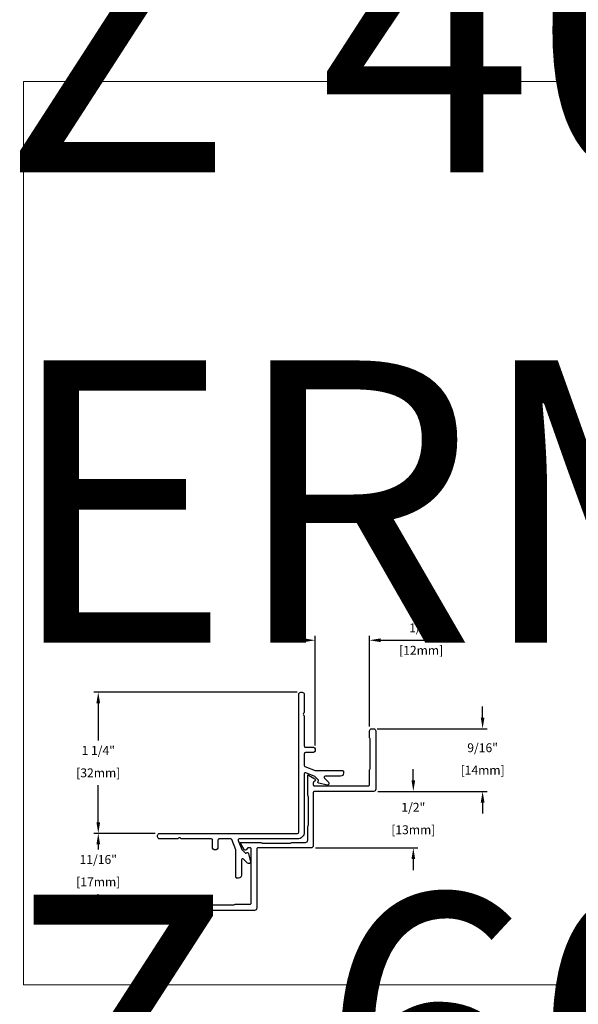
# Model space of a CAD drawing. Units: millimetres. Extents: x -6 to 226, y 320 to 426.
# Drawn here: x 4 to 9, y 364 to 373 of the extents above; entities that cross this region are included whole.
import ezdxf
from ezdxf.enums import TextEntityAlignment as Align

# ---------------------------------------------------------------- set-up
doc = ezdxf.new("R2018")
doc.units = ezdxf.units.MM
doc.layers.add('border', color=4, linetype='Continuous', lineweight=20)
doc.layers.add('Dim', color=8, linetype='Continuous', lineweight=30)
doc.layers.add('EZTrim', color=7, linetype='Continuous', lineweight=30, true_color=0x008f3d)
doc.layers.add('TEXT', color=6, linetype='Continuous')
doc.styles.add('DIM', font='simplex.shx')
doc.styles.add('EZ-Metric', font='simplex.shx', dxfattribs={"height": 0.0787})
doc.styles.get("Standard").update_dxf_attribs({"font": 'arial.ttf'})
doc.dimstyles.new('EZ-x1', dxfattribs={"dimtxt": 0.0787, "dimasz": 0.0984, "dimexe": 0.03937, "dimexo": 0.03937, "dimgap": 0.03937, "dimtad": 1, "dimtih": 1, "dimtoh": 1, "dimdec": 4, "dimzin": 4, "dimdsep": 46, "dimlunit": 5, "dimtxsty": 'EZ-Metric', "dimcen": 0.15, "dimazin": 3, "dimtfac": 1, "dimtdec": 4, "dimtofl": 0, "dimtmove": 0, "dimatfit": 1, "dimfxl": 1, "dimfrac": 2, "dimarcsym": 0})

# ---------------------------------------------------------------- blocks, each defined once
blk = doc.blocks.new('TITLEBLOCK')
at = {"layer": 'border', "color": 4}
blk.add_lwpolyline([(260.35, -3.62), (-6.35, -3.62), (-6.35, 199.58), (260.35, 199.58)], close=True, dxfattribs=at)
at = {"layer": 'TEXT', "color": 2, "lineweight": 30, "flags": 104}
blk.add_attdef('DESCRIPTION', text='', height=2.54, dxfattribs=at).set_placement((211.52, 16.67), align=Align.MIDDLE_CENTER)
at = {"layer": 'TEXT', "color": 3, "linetype": 'Continuous', "ltscale": 2, "style": 'DIM'}
for tag, p in [('SCALE', (226.92, 8.79)), ('DATEDWN', (226.91, 4.31))]:
    blk.add_attdef(tag, text='', height=1.58, dxfattribs=at).set_placement(p, align=Align.TOP_CENTER)
at = {"layer": 'TEXT', "color": 2, "linetype": 'Continuous', "ltscale": 2, "style": 'DIM'}
blk.add_attdef('DWGNUMBER', text='', height=2.54, dxfattribs=at).set_placement((247.47, 1.31), align=Align.MIDDLE)
blk = doc.blocks.new('*D174')
at = {"layer": 'Defpoints', "color": 0, "transparency": 16777216}
for p in [(6.899, 366.7558), (5.0996, 365.5058), (5.644, 365.5058)]:
    blk.add_point(p, dxfattribs=at)
at = {"layer": 'Dim', "color": 0, "lineweight": -2, "transparency": 16777216}
for p, q in [((6.8596, 366.7558), (5.0602, 366.7558)), ((5.0996, 366.6574), (5.0996, 366.3295)), ((5.0996, 365.6042), (5.0996, 365.9321)), ((5.6047, 365.5058), (5.0602, 365.5058))]:
    blk.add_line(p, q, dxfattribs=at)
at = {"layer": 'Dim', "color": 0, "transparency": 16777216}
for points in [[(5.0832, 366.6574), (5.116, 366.6574), (5.0996, 366.7558)], [(5.0832, 365.6042), (5.116, 365.6042), (5.0996, 365.5058)]]:
    blk.add_solid(points, dxfattribs=at)
at = {"layer": 'Dim', "color": 0, "transparency": 16777216, "char_height": 0.0787, "attachment_point": 5, "style": 'EZ-Metric'}
for s, insert in [('1 1/4"', (5.0996, 366.2301)), ('[32mm]', (5.0996, 366.0315))]:
    blk.add_mtext(s, dxfattribs=dict(at, insert=insert))
blk = doc.blocks.new('*D175')
at = {"layer": 'Defpoints', "color": 0, "transparency": 16777216}
for p in [(7.5011, 367.216), (7.5011, 366.4125), (7.0208, 366.2452)]:
    blk.add_point(p, dxfattribs=at)
at = {"layer": 'Dim', "color": 0, "lineweight": -2, "transparency": 16777216}
for p, q in [((7.0208, 366.2845), (7.0208, 367.2553)), ((7.5011, 366.4519), (7.5011, 367.2553)), ((6.9224, 367.216), (6.824, 367.216)), ((7.5995, 367.216), (8.2189, 367.216))]:
    blk.add_line(p, q, dxfattribs=at)
at = {"layer": 'Dim', "color": 0, "transparency": 16777216}
for points in [[(6.9224, 367.2324), (6.9224, 367.1996), (7.0208, 367.216)], [(7.5995, 367.2324), (7.5995, 367.1996), (7.5011, 367.216)]]:
    blk.add_solid(points, dxfattribs=at)
at = {"layer": 'Dim', "color": 0, "transparency": 16777216, "char_height": 0.0787, "attachment_point": 5, "style": 'EZ-Metric'}
for s, insert in [('1/2"', (7.9584, 367.3153)), ('[12mm]', (7.9584, 367.1166))]:
    blk.add_mtext(s, dxfattribs=dict(at, insert=insert))
blk = doc.blocks.new('*D176')
at = {"layer": 'Defpoints', "color": 0, "transparency": 16777216}
for p in [(5.4677, 365.5058), (5.0996, 364.8239), (5.9677, 364.8239)]:
    blk.add_point(p, dxfattribs=at)
at = {"layer": 'Dim', "color": 0, "lineweight": -2, "transparency": 16777216}
for p, q in [((5.4283, 365.5058), (5.0602, 365.5058)), ((5.0996, 365.4074), (5.0996, 365.3635)), ((5.0996, 364.9223), (5.0996, 364.9662)), ((5.9283, 364.8239), (5.0602, 364.8239))]:
    blk.add_line(p, q, dxfattribs=at)
at = {"layer": 'Dim', "color": 0, "transparency": 16777216}
for points in [[(5.0832, 365.4074), (5.116, 365.4074), (5.0996, 365.5058)], [(5.0832, 364.9223), (5.116, 364.9223), (5.0996, 364.8239)]]:
    blk.add_solid(points, dxfattribs=at)
at = {"layer": 'Dim', "color": 0, "transparency": 16777216, "char_height": 0.0787, "attachment_point": 5, "style": 'EZ-Metric'}
for s, insert in [('11/16"', (5.0996, 365.2642)), ('[17mm]', (5.0996, 365.0655))]:
    blk.add_mtext(s, dxfattribs=dict(at, insert=insert))
blk = doc.blocks.new('*D177')
at = {"layer": 'Defpoints', "color": 0, "transparency": 16777216}
for p in [(7.5287, 366.4322), (8.5026, 366.4322), (7.5366, 365.8771)]:
    blk.add_point(p, dxfattribs=at)
at = {"layer": 'Dim', "color": 0, "lineweight": -2, "transparency": 16777216}
for p, q in [((8.5026, 366.5306), (8.5026, 366.629)), ((7.568, 366.4322), (8.542, 366.4322)), ((7.5759, 365.8771), (8.542, 365.8771)), ((8.5026, 365.7787), (8.5026, 365.6803))]:
    blk.add_line(p, q, dxfattribs=at)
at = {"layer": 'Dim', "color": 0, "transparency": 16777216}
for points in [[(8.4862, 366.5306), (8.519, 366.5306), (8.5026, 366.4322)], [(8.4862, 365.7787), (8.519, 365.7787), (8.5026, 365.8771)]]:
    blk.add_solid(points, dxfattribs=at)
at = {"layer": 'Dim', "color": 0, "transparency": 16777216, "char_height": 0.0787, "attachment_point": 5, "style": 'EZ-Metric'}
for s, insert in [('9/16"', (8.5026, 366.2539)), ('[14mm]', (8.5026, 366.0553))]:
    blk.add_mtext(s, dxfattribs=dict(at, insert=insert))
blk = doc.blocks.new('*D178')
at = {"layer": 'Defpoints', "color": 0, "transparency": 16777216}
for p in [(7.5366, 365.8771), (7.8891, 365.8771), (6.9834, 365.3771)]:
    blk.add_point(p, dxfattribs=at)
at = {"layer": 'Dim', "color": 0, "lineweight": -2, "transparency": 16777216}
for p, q in [((7.8891, 365.9755), (7.8891, 366.0739)), ((7.5759, 365.8771), (7.9284, 365.8771)), ((7.0228, 365.3771), (7.9284, 365.3771)), ((7.8891, 365.2787), (7.8891, 365.1803))]:
    blk.add_line(p, q, dxfattribs=at)
at = {"layer": 'Dim', "color": 0, "transparency": 16777216}
for points in [[(7.8727, 365.9755), (7.9055, 365.9755), (7.8891, 365.8771)], [(7.8727, 365.2787), (7.9055, 365.2787), (7.8891, 365.3771)]]:
    blk.add_solid(points, dxfattribs=at)
at = {"layer": 'Dim', "color": 0, "transparency": 16777216, "char_height": 0.0787, "attachment_point": 5, "style": 'EZ-Metric'}
for s, insert in [('1/2"', (7.8891, 365.7264)), ('[13mm]', (7.8891, 365.5277))]:
    blk.add_mtext(s, dxfattribs=dict(at, insert=insert))

msp = doc.modelspace()

# ---------------------------------------------------------------- linework, layer by layer
at = {"layer": 'EZTrim'}
for points in [[(6.86451, 365.45659), (6.34719, 365.45659, 0.5317094), (6.33807, 365.44306), (6.3702, 365.36353, 0.1006948), (6.37236, 365.36025), (6.39914, 365.33348, 0.4142136), (6.41306, 365.33348), (6.41306, 365.33348, -0.6394091), (6.42983, 365.32731), (6.44709, 365.25517, -0.6977337), (6.42026, 365.24276), (6.38473, 365.27829, 0.6681824), (6.36793, 365.27133), (6.36793, 365.13494, -0.4142134), (6.34234, 365.10934), (6.32856, 365.10934, -0.4142137), (6.31872, 365.11919), (6.31871, 365.35767, 0.0962863), (6.318, 365.36136), (6.28201, 365.45043, 0.3057307), (6.27288, 365.45659), (6.16943, 365.45659, 0.4142136), (6.15959, 365.44674), (6.15959, 365.38395, -1), (6.11037, 365.38395), (6.11037, 365.44674, 0.4142136), (6.10053, 365.45659), (5.83902, 365.45659, -0.2350193), (5.83117, 365.46049, 0.4975186), (5.8073, 365.46049, -0.2350193), (5.79945, 365.45659), (5.64404, 365.45659, -0.4142136), (5.62435, 365.47627), (5.62435, 365.48611, -0.4142136), (5.64404, 365.5058), (6.86451, 365.5058, 0.4142136), (6.87435, 365.51564), (6.87435, 366.73611, -0.4142136), (6.89403, 366.7558), (6.90388, 366.7558, -0.4142136), (6.92356, 366.73611), (6.92356, 366.5807, -0.2350193), (6.91966, 366.57285, 0.4975186), (6.91966, 366.54898, -0.2350193), (6.92356, 366.54113), (6.92356, 366.27962, 0.4142136), (6.9334, 366.26977), (6.9962, 366.26977, -1), (6.9962, 366.22056), (6.9334, 366.22056, 0.4142136), (6.92356, 366.21072), (6.92356, 366.10727, 0.3057307), (6.92972, 366.09814), (7.01879, 366.06215, 0.0962863), (7.02248, 366.06143), (7.26096, 366.06143, -0.4142137), (7.27081, 366.05159), (7.27081, 366.03781, -0.4142134), (7.24521, 366.01222), (7.10882, 366.01222, 0.6681824), (7.10186, 365.99542), (7.13739, 365.95989, -0.6977337), (7.12498, 365.93306), (7.05284, 365.95032, -0.6394091), (7.04667, 365.96709), (7.04667, 365.96709, 0.4142136), (7.04667, 365.98101), (7.0199, 366.00778, 0.1006948), (7.01662, 366.00995), (6.93709, 366.04208, 0.5317094), (6.92356, 366.03296), (6.92356, 365.51564, -0.4142136)], [(5.96766, 364.82391, -0.4142136), (5.94797, 364.8436), (5.94797, 364.85934, -0.4142136), (5.96766, 364.87903), (6.02278, 364.87903, -0.1622777), (6.03459, 364.87509, 0.1622777), (6.04049, 364.87312), (6.30027, 364.87312, 0.1622777), (6.30617, 364.87509, -0.1622777), (6.31799, 364.87903), (6.44404, 364.87903, 0.4142136), (6.45388, 364.88887), (6.45388, 365.36722, 0.4142136), (6.44404, 365.37706), (6.42826, 365.37706, 0.1989124), (6.4213, 365.37418), (6.40808, 365.36095, -0.5373195), (6.39173, 365.36428), (6.35781, 365.4203, -0.584361), (6.36118, 365.42627), (6.53405, 365.42627, -0.1622777), (6.54586, 365.42234, 0.1622777), (6.55176, 365.42037), (6.80176, 365.42037, 0.1622777), (6.80767, 365.42234, -0.1622777), (6.81948, 365.42627), (6.93419, 365.42627, 0.4142136), (6.95388, 365.44596), (6.95388, 365.56067, -0.1622777), (6.95781, 365.57248, 0.1622777), (6.95978, 365.57838), (6.95978, 365.82838, 0.1622777), (6.95781, 365.83429, -0.1622777), (6.95388, 365.8461), (6.95388, 366.01897, -0.584361), (6.95985, 366.02234), (7.01587, 365.98841, -0.5373195), (7.01919, 365.97207), (7.00597, 365.95885, 0.1989124), (7.00309, 365.95189), (7.00309, 365.93611, 0.4142136), (7.01293, 365.92627), (7.49128, 365.92627, 0.4142136), (7.50112, 365.93611), (7.50112, 366.06216, -0.1622777), (7.50506, 366.07397, 0.1622777), (7.50703, 366.07988), (7.50703, 366.33966, 0.1622777), (7.50506, 366.34556, -0.1622777), (7.50112, 366.35737), (7.50112, 366.41249, -0.4142136), (7.5208, 366.43218), (7.53655, 366.43218, -0.4142136), (7.55624, 366.41249), (7.55624, 365.89674, -0.4142136), (7.53655, 365.87706), (7.01293, 365.87706, 0.4142136), (7.00309, 365.86722), (7.00309, 365.39675, -0.4142136), (6.9834, 365.37706), (6.51293, 365.37706, 0.4142136), (6.50309, 365.36722), (6.50309, 364.8436, -0.4142136), (6.48341, 364.82391)], [(5.96766, 364.82391, -0.4142136), (5.94797, 364.8436), (5.94797, 364.85934, -0.4142136), (5.96766, 364.87903), (6.02278, 364.87903, -0.1622777), (6.03459, 364.87509, 0.1622777), (6.04049, 364.87312), (6.30027, 364.87312, 0.1622777), (6.30617, 364.87509, -0.1622777), (6.31799, 364.87903), (6.44404, 364.87903, 0.4142136), (6.45388, 364.88887), (6.45388, 365.36722, 0.4142136), (6.44404, 365.37706), (6.42826, 365.37706, 0.1989124), (6.4213, 365.37418), (6.40808, 365.36095, -0.5373195), (6.39173, 365.36428), (6.35781, 365.4203, -0.584361), (6.36118, 365.42627), (6.53405, 365.42627, -0.1622777), (6.54586, 365.42234, 0.1622777), (6.55176, 365.42037), (6.80176, 365.42037, 0.1622777), (6.80767, 365.42234, -0.1622777), (6.81948, 365.42627), (6.93419, 365.42627, 0.4142136), (6.95388, 365.44596), (6.95388, 365.56067, -0.1622777), (6.95781, 365.57248, 0.1622777), (6.95978, 365.57838), (6.95978, 365.82838, 0.1622777), (6.95781, 365.83429, -0.1622777), (6.95388, 365.8461), (6.95388, 366.01897, -0.584361), (6.95985, 366.02234), (7.01587, 365.98841, -0.5373195), (7.01919, 365.97207), (7.00597, 365.95885, 0.1989124), (7.00309, 365.95189), (7.00309, 365.93611, 0.4142136), (7.01293, 365.92627), (7.49128, 365.92627, 0.4142136), (7.50112, 365.93611), (7.50112, 366.06216, -0.1622777), (7.50506, 366.07397, 0.1622777), (7.50703, 366.07988), (7.50703, 366.33966, 0.1622777), (7.50506, 366.34556, -0.1622777), (7.50112, 366.35737), (7.50112, 366.41249, -0.4142136), (7.5208, 366.43218), (7.53655, 366.43218, -0.4142136), (7.55624, 366.41249), (7.55624, 365.89674, -0.4142136), (7.53655, 365.87706), (7.01293, 365.87706, 0.4142136), (7.00309, 365.86722), (7.00309, 365.39675, -0.4142136), (6.9834, 365.37706), (6.51293, 365.37706, 0.4142136), (6.50309, 365.36722), (6.50309, 364.8436, -0.4142136), (6.48341, 364.82391)]]:
    msp.add_lwpolyline(points, format="xyb", close=True, dxfattribs=at)

# ---------------------------------------------------------------- block references
ref = msp.add_blockref('TITLEBLOCK', (-6.1, 373.2036), dxfattribs=dict(xscale=0.03937, yscale=0.03937, zscale=0.03937))
lines = msp.add_mtext('EZ 40 GENERAL J VERTICAL\\PTERMINATION 3/4" TRIM', dxfattribs={"layer": 'TEXT', "color": 2, "insert": (2.22761, 373.86009), "char_height": 2.5, "attachment_point": 1})
ref.add_attrib('DESCRIPTION', '', (2.22761, 373.86009), dxfattribs={"flags": 104}).embed_mtext(lines)
ref = msp.add_blockref('TITLEBLOCK', (-6.1, 364.30751), dxfattribs=dict(xscale=0.03937, yscale=0.03937, zscale=0.03937))
lines = msp.add_mtext('EZ 60 PERFORATED VENTED\\PSTARTER STRIP (VINYL) DETAIL', dxfattribs={"layer": 'TEXT', "color": 2, "insert": (2.22761, 364.96401), "char_height": 2.5, "attachment_point": 1})
ref.add_attrib('DESCRIPTION', '', (2.22761, 364.96401), dxfattribs={"flags": 104}).embed_mtext(lines)
at = {"xscale": 0.03937, "yscale": 0.03937, "zscale": 0.03937}
msp.add_blockref('TITLEBLOCK', (4.68738, 364.30751), dxfattribs=at)

# ---------------------------------------------------------------- dimensions: what is measured, and where the dimension line sits
at = {"layer": 'Dim'}
dim = msp.add_linear_dim(base=(7.50112, 367.21596), p1=(7.02081, 366.24517), p2=(7.50112, 366.41249), dimstyle='EZ-x1', override={"dimpost": '"\\X'}, dxfattribs=at)
dim.commit()
dim.dimension.update_dxf_attribs({"geometry": '*D175', "text_midpoint": (7.9584, 367.21596)})
for base, p1, p2, picture, middle in [((5.09958, 365.5058), (6.89896, 366.7558), (5.64404, 365.5058), '*D174', (5.09958, 366.1308)), ((7.88907, 365.87706), (6.9834, 365.37706), (7.53655, 365.87706), '*D178', (7.88907, 365.62706)), ((5.09958, 364.82391), (5.46766, 365.5058), (5.96766, 364.82391), '*D176', (5.09958, 365.16486))]:
    dim = msp.add_linear_dim(base=base, p1=p1, p2=p2, angle=90, dimstyle='EZ-x1', override={"dimpost": '"\\X'}, dxfattribs=at)
    dim.commit()
    dim.dimension.update_dxf_attribs({"geometry": picture, "text_midpoint": middle})
dim = msp.add_linear_dim(base=(8.50263, 366.43218), p1=(7.53655, 365.87706), p2=(7.52868, 366.43218), angle=90, dimstyle='EZ-x1', override={"dimpost": '"\\X'}, dxfattribs=at)
dim.commit()
dim.dimension.update_dxf_attribs({"geometry": '*D177', "text_midpoint": (8.50263, 366.15462), "dimtype": 160})

doc.saveas('drawing.dxf')
